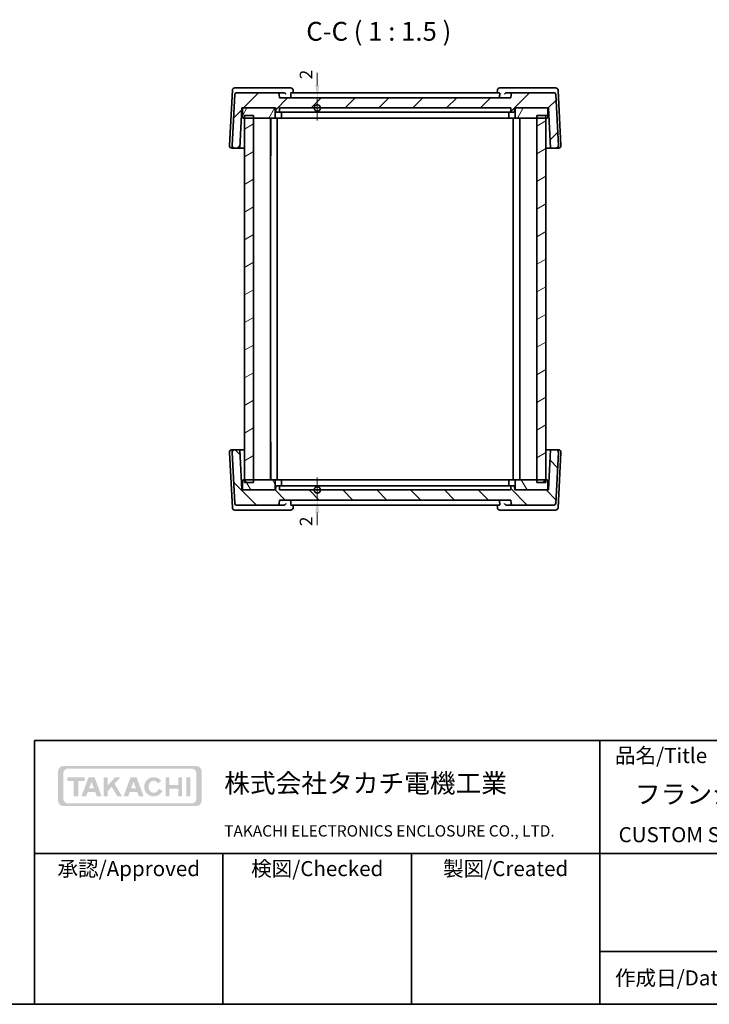
# Model space of a CAD drawing. Units: millimetres. Extents: x 14 to 2205, y 8 to 430.
# Drawn here: x 728 to 865, y 8 to 204 of the extents above; entities that cross this region are included whole.
import ezdxf
from ezdxf.enums import TextEntityAlignment as Align

# ---------------------------------------------------------------- set-up
doc = ezdxf.new("R2010")
doc.units = ezdxf.units.MM
doc.linetypes.add('CHAIN', pattern=[0.35429999999999995, 0.2362, -0.0295, 0.0591, -0.0295])
doc.layers.get('Defpoints').update_dxf_attribs({"lineweight": 25})
for name, color, linetype, lineweight in [('Border (ISO)', 7, 'Continuous', 35), ('Dimension (ISO)', 7, 'Continuous', 18), ('Hatch (ISO)', 1, 'Continuous', 18), ('Symbol (ISO)', 7, 'Continuous', 18), ('Title (ISO)', 7, 'Continuous', 35), ('Visible (ISO)', 7, 'Continuous', 35)]:
    doc.layers.add(name, color=color, linetype=linetype, lineweight=lineweight)
doc.styles.add('Note Text (TK)', font='MS PGothic.ttf')
doc.styles.add('文字スタイル67', font='arial.ttf')
doc.dimstyles.new('Default - Method 1b (TK)', dxfattribs={"dimtxt": 2.5, "dimasz": 2.5, "dimexe": 1, "dimexo": 1.499999999999999, "dimgap": 1, "dimtad": 1, "dimtoh": 1, "dimrnd": 1e-08, "dimdsep": 46, "dimtxsty": 'Note Text (TK)', "dimcen": 0.09, "dimdle": 5, "dimclrd": 100, "dimclre": 100, "dimclrt": 7, "dimadec": 1, "dimazin": 1, "dimtfac": 1, "dimtmove": 0, "dimatfit": 3, "dimfxl": 1, "dimtolj": 1, "dimlwd": -1, "dimlwe": -1, "dimarcsym": 0})

# ---------------------------------------------------------------- blocks, each defined once
blk = doc.blocks.new('図面枠 tk図枠')
at = {"layer": 'Border (ISO)'}
blk.add_line((14.50000000000001, 8.000000000000007), (405.4999999999999, 8.000000000000007), dxfattribs=at)
blk = doc.blocks.new('表題欄 tk表題欄')
at = {"layer": 'Hatch (ISO)'}
h = blk.add_hatch(color=256, dxfattribs=at)
edge = h.paths.add_edge_path(flags=0)
edge.add_arc((95.57537688673352, 236.2990653650367), 0.5958259999999996, 269.9999999999897, 360)
edge.add_line((96.17120288673351, 236.2990653650368), (96.17120288673348, 239.7107813650365))
edge.add_arc((95.5753768867335, 239.7107813650366), 0.5958259999999996, 0, 90.0000000000068)
edge.add_line((95.57537688673342, 240.3066073650366), (79.13710888673356, 240.3066073650366))
edge.add_arc((79.13710888673353, 239.7107813650366), 0.5958259999999996, 89.99999999999744, 180)
edge.add_line((78.54128288673353, 239.7107813650365), (78.54128288673331, 236.2990653650368))
edge.add_arc((79.13710888673332, 236.2990653650365), 0.5958259999999996, 180, 270.0000000000231)
edge.add_line((79.13710888673356, 235.7032393650365), (95.57537688673342, 235.7032393650367))
edge = h.paths.add_edge_path()
edge.add_line((77.83935088673357, 239.9556413650366), (77.83935088673357, 236.0542053650368))
edge.add_arc((78.54128288673346, 236.0542053650367), 0.7019319999998935, 180, 270.0000000000087)
edge.add_line((78.54128288673357, 235.3522733650368), (96.17120288673352, 235.3522733650368))
edge.add_arc((96.17120288673351, 236.0542053650367), 0.7019319999998921, 270, 360)
edge.add_line((96.8731348867334, 236.0542053650368), (96.87313488673352, 239.9556413650366))
edge.add_arc((96.1712028867336, 239.9556413650367), 0.7019319999998921, 0, 90.00000000000873)
edge.add_line((96.17120288673348, 240.6575733650367), (78.54128288673357, 240.6575733650366))
edge.add_arc((78.54128288673357, 239.9556413650366), 0.7019319999999984, 90, 180)
for points in [[(79.07181288673355, 239.1476033650369), (79.07181288673355, 238.6578833650367), (79.92066088673353, 238.6578833650367), (79.92066088673353, 236.6581933650368), (80.50832488673353, 236.6581933650368), (80.50832488673353, 238.6578833650367), (81.35717288673355, 238.6578833650367), (81.35717288673355, 239.1476033650369)], [(85.68407849525303, 236.6581933650368), (84.9434673993943, 237.8918698287545), (84.41792288673358, 237.3246628822781), (84.41792288673358, 236.6581933650368), (83.89555488673355, 236.6581933650368), (83.89555488673355, 239.1476033650369), (84.41792288673358, 239.1476033650369), (84.41792288673358, 238.0993979968839), (85.38913556809511, 239.1476033650369), (86.10696490847272, 239.1476033650369), (85.31925422435492, 238.2974470774499), (86.30334488673353, 236.6581933650368)], [(92.09142939614459, 239.1476033650369), (92.09142939614459, 236.6581933650368), (92.60971639614465, 236.6581933650368), (92.60971639614465, 237.6580383650368), (93.76872039614462, 237.6580383650368), (93.76872039614462, 236.6581933650368), (94.28700739614459, 236.6581933650368), (94.28700739614459, 239.1476033650369), (93.76872039614462, 239.1476033650369), (93.76872039614462, 238.1477583650367), (92.60971639614465, 238.1477583650367), (92.60971639614465, 239.1476033650369)], [(94.84202339614467, 239.1476033650369), (94.84202339614467, 236.6581933650368), (95.36439139614473, 236.6581933650368), (95.36439139614473, 239.1476033650369)]]:
    blk.add_hatch(color=256, dxfattribs=at).paths.add_polyline_path(points)
h = blk.add_hatch(color=256, dxfattribs=at)
h.paths.add_polyline_path([(82.59020695886475, 237.7110913650368), (81.95242681460243, 237.7110913650368), (82.27131688673356, 238.5794973650367)], flags=0)
h.paths.add_polyline_path([(82.77903014574996, 237.1968853650368), (81.76360362771717, 237.1968853650368), (81.56578886050404, 236.6581933650368), (80.94907288673355, 236.6581933650368), (81.86321688673357, 239.1476033650369), (82.67941688673353, 239.1476033650369), (83.59356088673351, 236.6581933650368), (82.97684491296302, 236.6581933650368)])
h = blk.add_hatch(color=256, dxfattribs=at)
h.paths.add_polyline_path([(87.52707281460246, 237.7110913650368), (88.16485295886469, 237.7110913650368), (87.84596288673359, 238.5794973650367)], flags=0)
h.paths.add_polyline_path([(87.14043486050403, 236.6581933650368), (87.3382496277172, 237.1968853650368), (88.35367614574989, 237.1968853650368), (88.551490912963, 236.6581933650368), (89.16820688673343, 236.6581933650368), (88.25406288673352, 239.1476033650369), (87.43786288673356, 239.1476033650369), (86.52371888673358, 236.6581933650368)])
h = blk.add_hatch(color=256, dxfattribs=at)
edge = h.paths.add_edge_path()
edge.add_arc((90.52309888673334, 237.9028983650369), 1.273272000000011, 38.55054079078439, 336.5820184016556)
edge.add_line((91.69149139614446, 237.3968543650369), (91.17255542714857, 237.6216113977801))
edge.add_ellipse((90.52309888673352, 237.9028983650369), major_axis=(0, -0.7998759999999119), ratio=0.8673469387756529, start_angle=128.5505407907963, end_angle=426.582018401653, ccw=False)
edge.add_line((91.09381514418376, 238.3576891122095), (91.51887237036831, 238.6964075050431))
at = {"layer": 'Title (ISO)'}
for p, q in [((74.70882392282105, 244.052739026017), (255.7088239228211, 244.052739026017)), ((74.70882392282105, 209.052739026017), (74.70882392282105, 244.052739026017)), ((149.7088239228211, 244.052739026017), (149.7088239228211, 209.052739026017)), ((230.7088239228211, 244.052739026017), (230.7088239228211, 209.052739026017)), ((255.7088239228211, 244.052739026017), (255.7088239228211, 209.052739026017)), ((243.2088239228211, 239.552739026017), (251.2088239228211, 240.5527390260171)), ((251.2088239228211, 234.552739026017), (251.2088239228211, 240.5527390260171)), ((243.2088239228211, 239.552739026017), (243.2088239228211, 235.552739026017)), ((243.2088239228211, 235.552739026017), (251.2088239228211, 234.552739026017)), ((230.7088239228211, 231.052739026017), (255.7088239228211, 231.052739026017)), ((74.70882392282105, 229.052739026017), (230.7088239228211, 229.052739026017)), ((99.70882392282108, 229.052739026017), (99.70882392282108, 209.052739026017)), ((124.708823922821, 229.052739026017), (124.708823922821, 209.052739026017)), ((230.7088239228211, 220.052739026017), (255.7088239228211, 220.052739026017)), ((149.7088239228211, 216.052739026017), (230.7088239228211, 216.052739026017)), ((255.7088239228211, 209.052739026017), (74.70882392282105, 209.052739026017))]:
    blk.add_line(p, q, dxfattribs=at)
at = {"layer": 'Title (ISO)', "color": 4, "linetype": 'CHAIN', "lineweight": 18, "ltscale": 8.889559745788574}
blk.add_line((238.2088239228211, 241.552739026017), (238.2088239228211, 233.552739026017), dxfattribs=at)
at = {"layer": 'Title (ISO)', "color": 4, "linetype": 'CHAIN', "lineweight": 18, "ltscale": 20.00163269042969}
blk.add_line((252.2088239228211, 237.552739026017), (234.2088239228211, 237.552739026017), dxfattribs=at)
at = {"layer": 'Title (ISO)'}
for radius in [3, 2]:
    blk.add_circle((238.2088239228211, 237.552739026017), radius, dxfattribs=at)
at = {"layer": 'Title (ISO)', "color": 1, "char_height": 2.000000029802322, "line_spacing_factor": 1.5, "style": 'Note Text (TK)'}
for s, insert, attachment_point in [('\\fＭＳ Ｐゴシック|b0|i0;\\H2.0000;品名/Title', (151.708823922821, 242.052739026017), 4), ('\\fＭＳ Ｐゴシック|b0|i0;\\H2.0000;尺度/Scale', (232.7088239228211, 229.052739026017), 4), ('\\fＭＳ Ｐゴシック|b0|i0;\\H2.0000;承認/Approved', (87.20882392282108, 227.052739026017), 5), ('\\fＭＳ Ｐゴシック|b0|i0;\\H2.0000;検図/Checked', (112.208823922821, 227.052739026017), 5), ('\\fＭＳ Ｐゴシック|b0|i0;\\H2.0000;製図/Created', (137.2088239228211, 227.052739026017), 5), ('\\fＭＳ Ｐゴシック|b0|i0;\\H2.0000;作成日/Date', (151.708823922821, 212.552739026017), 4)]:
    blk.add_mtext(s, dxfattribs=dict(at, insert=insert, attachment_point=attachment_point))
at = {"layer": 'Title (ISO)', "color": 7, "line_spacing_factor": 1.5, "style": 'Note Text (TK)'}
for s, insert, char_height, attachment_point in [('株式会社タカチ電機工業', (99.87313488673345, 238.052739026017), 2.5, 4), ('\\fArial|b0|i0;\\H1.4986;TAKACHI ELECTRONICS ENCLOSURE CO., LTD.', (99.87313488673342, 232.052739026017), 1.49859994649887, 4), ('\\fＭＳ Ｐゴシック|b0|i0;\\H2.0000;/', (243.2088239228211, 214.552739026017), 2.000000029802322, 5)]:
    blk.add_mtext(s, dxfattribs=dict(at, insert=insert, char_height=char_height, attachment_point=attachment_point))
at = {"layer": 'Title (ISO)', "color": 7}
for tag, p, height, style in [('<品名>_001', (157.524164831912, 235.724614026017), 2.5, 'Note Text (TK)'), ('<Title>_001', (157.4482509312165, 230.5527390111159), 2.000000029802322, '文字スタイル67'), ('<尺度>_001', (240.0625171046392, 222.3098412987444), 2.5, 'Note Text (TK)'), ('<ページ_No.>_001', (237.9488807410029, 213.302739026017), 2.5, 'Note Text (TK)'), ('<総ページ数>_001', (246.7997330137301, 213.302739026017), 2.5, 'Note Text (TK)'), ('作成日_001', (175.8664943773665, 211.2814322078352), 2.5, 'Note Text (TK)')]:
    blk.add_attdef(tag, p, '', height=height, dxfattribs=dict(at, style=style))
at = {"layer": 'Title (ISO)', "color": 7, "style": 'Note Text (TK)'}
blk.add_attdef('<承認>', text='', height=2.5, dxfattribs=at).set_placement((87.20882392282108, 217.052739026017), align=Align.MIDDLE_CENTER)
blk = doc.blocks.new('_DotSmall')
at = {"color": 0, "linetype": 'ByBlock', "const_width": 0.5}
blk.add_lwpolyline([(-0.0625, 0, 1), (0.0625, 0, 1)], format="xyb", close=True, dxfattribs=at)
blk = doc.blocks.new('*D26')
at = {"layer": 'Defpoints', "color": 0}
for p in [(779.2722507161254, 188.3396788327733), (786.772250702524, 188.3396788327733), (779.2722507161254, 186.3396788327733)]:
    blk.add_point(p, dxfattribs=at)
at = {"layer": 'Dimension (ISO)', "color": 100}
for p, q in [((786.772250702524, 190.8396788327733), (786.772250702524, 193.3396788327733)), ((786.772250702524, 186.3396788327733), (786.772250702524, 188.3396788327733)), ((786.772250702524, 186.3396788327733), (786.772250702524, 183.8396788327733))]:
    blk.add_line(p, q, dxfattribs=at)
blk.add_solid([(786.3555840358574, 190.8396788327733), (787.1889173691906, 190.8396788327733), (786.772250702524, 188.3396788327733)], dxfattribs=at)
at = {"layer": 'Dimension (ISO)', "color": 100, "xscale": 2.5, "yscale": 2.5, "zscale": 2.5, "rotation": 90}
blk.add_blockref('_DotSmall', (786.772250702524, 186.3396788327733), dxfattribs=at)
at = {"layer": 'Dimension (ISO)', "color": 7, "insert": (784.522250702524, 192.0535899748419), "char_height": 2.5, "attachment_point": 4, "rotation": 90, "style": 'Note Text (TK)'}
blk.add_mtext('\\A1;2', dxfattribs=at)
blk = doc.blocks.new('*D27')
at = {"layer": 'Defpoints', "color": 0}
for p in [(779.272250749285, 110.3396788327728), (786.7722507025239, 110.3396788327728), (779.272250749285, 108.3396788327728)]:
    blk.add_point(p, dxfattribs=at)
at = {"layer": 'Dimension (ISO)', "color": 100}
for p, q in [((786.7722507025239, 110.3396788327728), (786.7722507025239, 112.8396788327728)), ((786.7722507025239, 108.3396788327728), (786.7722507025239, 110.3396788327728)), ((786.7722507025239, 105.8396788327728), (786.7722507025239, 103.3396788327728))]:
    blk.add_line(p, q, dxfattribs=at)
blk.add_solid([(786.3555840358572, 105.8396788327728), (787.1889173691904, 105.8396788327728), (786.7722507025239, 108.3396788327728)], dxfattribs=at)
at = {"layer": 'Dimension (ISO)', "color": 100, "xscale": 2.5, "yscale": 2.5, "zscale": 2.5, "rotation": 270}
blk.add_blockref('_DotSmall', (786.7722507025239, 110.3396788327728), dxfattribs=at)
at = {"layer": 'Dimension (ISO)', "color": 7, "insert": (784.5222507025239, 103.1498532487834), "char_height": 2.5, "attachment_point": 4, "rotation": 90, "style": 'Note Text (TK)'}
blk.add_mtext('\\A1;2', dxfattribs=at)

msp = doc.modelspace()

# ---------------------------------------------------------------- hatches: boundary and pattern name
at = {"layer": 'Hatch (ISO)'}
h = msp.add_hatch(dxfattribs=at)
h.set_pattern_fill('ANSI31', color=256, scale=38.1, style=0)
h.set_pattern_definition([(44.99999999999999, (393.75, -3.419951282733311), (-3.367596045400932, 3.367596045400933), [])])
edge = h.paths.add_edge_path()
edge.add_ellipse((825.6346387318565, 189.0396788327733), major_axis=(3e-16, 0.3000000000000003), ratio=1, start_angle=5.26e-14, end_angle=85.00000000000117)
edge.add_line((825.335780322429, 189.0658255555976), (825.2722507161253, 188.3396788327733))
edge.add_line((825.2722507161253, 188.3396788327733), (779.2722507161254, 188.3396788327733))
edge.add_line((779.2722507161252, 188.3396788327733), (779.2087211098216, 189.0658255555976))
edge.add_ellipse((778.9098627003942, 189.0396788327733), major_axis=(0.2988584094275259, 0.0261467228242933), ratio=1, start_angle=1.4246e-12, end_angle=85.00000000000082)
edge.add_line((778.9098627003942, 189.3396788327733), (770.6334256582533, 189.3396788327733))
edge.add_ellipse((770.6334256582533, 189.0396788327733), major_axis=(3e-16, 0.3000000000000034), ratio=1, start_angle=0, end_angle=86.99999999999928)
edge.add_line((770.3338367978268, 189.0553796196462), (769.7998260113886, 178.8658468108948))
edge.add_ellipse((770.2991407787658, 178.8396788327733), major_axis=(-0.4993147673772925, 0.0261679781214679), ratio=1, start_angle=1.07e-12, end_angle=92.999999999999)
edge.add_line((770.2991407787658, 178.3396788327733), (771.352988481861, 178.3396788327733))
edge.add_line((771.352988481861, 178.3396788327733), (771.7722507161254, 186.3396788327733))
edge.add_line((771.7722507161254, 186.3396788327733), (772.0722507161253, 186.3396788327733))
edge.add_line((772.0722507161253, 186.3396788327733), (778.1722507161252, 186.3396788327733))
edge.add_line((778.1722507161252, 186.3396788327733), (778.4722507161252, 186.3396788327733))
edge.add_line((778.4722507161252, 186.3396788327733), (778.5042439459439, 185.7292116415248))
edge.add_ellipse((778.7039698528947, 185.7396788327733), major_axis=(-0.1997259069509162, -0.0104671912485875), ratio=1, start_angle=0, end_angle=87.00000000000038)
edge.add_line((778.7039698528947, 185.5396788327733), (779.040531579356, 185.5396788327733))
edge.add_ellipse((779.040531579356, 185.7396788327733), major_axis=(-2e-16, -0.1999999999999991), ratio=1, start_angle=1.3248e-12, end_angle=87.00000000000009)
edge.add_line((779.2402574863069, 185.7292116415247), (779.2722507161254, 186.3396788327733))
edge.add_line((779.2722507161254, 186.3396788327733), (825.2722507161253, 186.3396788327733))
edge.add_line((825.2722507161253, 186.3396788327733), (825.3042439459438, 185.7292116415247))
edge.add_ellipse((825.5039698528948, 185.7396788327733), major_axis=(-0.1997259069509162, -0.0104671912485875), ratio=1, start_angle=0, end_angle=87.00000000000038)
edge.add_line((825.5039698528948, 185.5396788327733), (825.8405315793559, 185.5396788327733))
edge.add_ellipse((825.8405315793559, 185.7396788327733), major_axis=(8.7e-15, -0.2000000000000091), ratio=1, start_angle=2.5953e-12, end_angle=86.99999999999513)
edge.add_line((826.040257486307, 185.7292116415246), (826.0722507161254, 186.3396788327732))
edge.add_line((826.0722507161254, 186.3396788327733), (826.3722507161253, 186.3396788327733))
edge.add_line((826.3722507161253, 186.3396788327733), (832.4722507161252, 186.3396788327733))
edge.add_line((832.4722507161252, 186.3396788327732), (832.7722507161254, 186.3396788327732))
edge.add_line((832.7722507161254, 186.3396788327732), (833.1915129503897, 178.3396788327733))
edge.add_line((833.1915129503897, 178.3396788327733), (834.2453606534849, 178.3396788327733))
edge.add_ellipse((834.2453606534849, 178.8396788327733), major_axis=(4e-15, -0.5000000000000049), ratio=1, start_angle=5.26e-14, end_angle=92.999999999999)
edge.add_line((834.7446754208622, 178.8658468108947), (834.2106646344239, 189.0553796196462))
edge.add_ellipse((833.9110757739975, 189.0396788327733), major_axis=(0.2995888604263727, 0.0157007868728865), ratio=1, start_angle=3.5988e-12, end_angle=86.99999999999937)
edge.add_line((833.9110757739975, 189.3396788327733), (825.6346387318565, 189.3396788327733))
h = msp.add_hatch(dxfattribs=at)
h.set_pattern_fill('ANSI31', color=256, scale=38.1, angle=14.99997778074499, style=0)
h.set_pattern_definition([(59.999977780745, (393.75, -3.419951282733311), (-4.124445062076335, 2.381251599456498), [])])
edge = h.paths.add_edge_path()
edge.add_ellipse((778.1722507161252, 184.5396788327733), major_axis=(-4.4e-15, -0.1999999999999982), ratio=1, start_angle=1.7e-15, end_angle=90.00000000000126)
edge.add_line((778.3722507161253, 184.5396788327733), (778.3722507161253, 186.1396788327733))
edge.add_ellipse((778.1722507161252, 186.1396788327733), major_axis=(0.1999999999999957, -1.9e-15), ratio=1, start_angle=0, end_angle=90.00000000000182)
edge.add_line((778.1722507161252, 186.3396788327733), (772.0722507161252, 186.3396788327733))
edge.add_ellipse((772.0722507161253, 186.1396788327733), major_axis=(4.4e-15, 0.1999999999999982), ratio=1, start_angle=0, end_angle=90.00000000000126)
edge.add_line((771.8722507161253, 186.1396788327733), (771.8722507161253, 184.5396788327733))
edge.add_ellipse((772.0722507161253, 184.5396788327733), major_axis=(-0.1999999999999958, 1.7e-15), ratio=1, start_angle=4.891e-13, end_angle=90.00000000000175)
edge.add_line((772.0722507161253, 184.3396788327733), (772.2722506561385, 184.3396788327733))
edge.add_line((772.2722506561385, 184.3396788327733), (774.0722506373613, 184.3396788327733))
edge.add_line((774.0722506373613, 184.3396788327733), (778.1722507161252, 184.3396788327733))
edge = h.paths.add_edge_path()
edge.add_ellipse((826.3722507161253, 184.5396788327733), major_axis=(-0.2000000000000002, -5e-16), ratio=1, start_angle=0, end_angle=89.99999999999984)
edge.add_line((826.3722507161253, 184.3396788327733), (830.4722503041936, 184.3396788327733))
edge.add_line((830.4722503041938, 184.3396788327733), (832.2722502854164, 184.3396788327733))
edge.add_line((832.2722502854164, 184.3396788327733), (832.4722507161252, 184.3396788327733))
edge.add_ellipse((832.4722507161252, 184.5396788327733), major_axis=(0, -0.2000000000000005), ratio=1, start_angle=0, end_angle=90)
edge.add_line((832.6722507161253, 184.5396788327733), (832.6722507161253, 186.1396788327733))
edge.add_ellipse((832.4722507161252, 186.1396788327733), major_axis=(0.2000000000000002, 4e-16), ratio=1, start_angle=0, end_angle=89.99999999999991)
edge.add_line((832.4722507161252, 186.3396788327733), (826.3722507161253, 186.3396788327733))
edge.add_ellipse((826.3722507161253, 186.1396788327733), major_axis=(0, 0.2000000000000003), ratio=1, start_angle=2.5525e-12, end_angle=90.00000000000001)
edge.add_line((826.1722507161252, 186.1396788327733), (826.1722507161252, 184.5396788327733))
h = msp.add_hatch(dxfattribs=at)
h.set_pattern_fill('ANSI31', color=256, scale=38.1, angle=-14.99997778074499, style=0)
h.set_pattern_definition([(30.000022219255, (393.75, -3.419951282733311), (-2.381251599456497, 4.124445062076335), [])])
h.paths.add_polyline_path([(830.4722503041929, 111.8396788327729), (832.2722502854157, 111.8396788327728), (832.2722502854157, 112.3396788327724), (832.2722502854164, 184.3396788327736), (832.2722502854164, 184.8396788327729), (830.4722503041938, 184.8396788327729), (830.4722503041938, 184.3396788327732), (830.4722503041929, 112.3396788327721)])
h.paths.add_polyline_path([(774.0722506373613, 184.8396788327735), (772.2722506561385, 184.8396788327736), (772.2722506561385, 184.3396788327733), (772.2722506561377, 112.3396788327725), (772.2722506561377, 111.8396788327735), (774.0722506373605, 111.8396788327735), (774.0722506373605, 112.3396788327728), (774.0722506373613, 184.3396788327735)])
h = msp.add_hatch(dxfattribs=at)
h.set_pattern_fill('ANSI31', color=256, scale=38.1, angle=90.00021045915, style=0)
h.set_pattern_definition([(135.0002104591499, (393.75, -3.419951282733311), (-3.367583675507217, -3.367608415249209), [])])
edge = h.paths.add_edge_path()
edge.add_ellipse((778.909862733554, 107.6396788327728), major_axis=(-1.9e-15, -0.2999999999999989), ratio=1, start_angle=3.611e-13, end_angle=85.00000000000146)
edge.add_line((779.2087211429814, 107.6135321099485), (779.272250749285, 108.3396788327728))
edge.add_line((779.2722507492851, 108.3396788327728), (825.2722507492851, 108.3396788327725))
edge.add_line((825.2722507492851, 108.3396788327725), (825.3357803555887, 107.6135321099482))
edge.add_ellipse((825.6346387650163, 107.6396788327725), major_axis=(-0.2988584094275207, -0.0261467228242935), ratio=1, start_angle=0, end_angle=85.00000000000153)
edge.add_line((825.6346387650163, 107.3396788327725), (833.9110758071571, 107.3396788327725))
edge.add_ellipse((833.9110758071571, 107.6396788327725), major_axis=(-1.9e-15, -0.3000000000000036), ratio=1, start_angle=0, end_angle=86.99999999999957)
edge.add_line((834.2106646675835, 107.6239780458996), (834.744675454022, 117.813510854651))
edge.add_ellipse((834.2453606866445, 117.8396788327724), major_axis=(0.4993147673772884, -0.0261679781214773), ratio=1, start_angle=2.1389e-12, end_angle=93.00000000000009)
edge.add_line((834.2453606866445, 118.3396788327724), (833.1915129835495, 118.3396788327725))
edge.add_line((833.1915129835495, 118.3396788327724), (832.772250749285, 110.3396788327725))
edge.add_line((832.772250749285, 110.3396788327725), (832.4722507492849, 110.3396788327725))
edge.add_line((832.4722507492849, 110.3396788327724), (826.372250749285, 110.3396788327725))
edge.add_line((826.372250749285, 110.3396788327725), (826.072250749285, 110.3396788327725))
edge.add_line((826.072250749285, 110.3396788327725), (826.0402575194666, 110.9501460240211))
edge.add_ellipse((825.8405316125156, 110.9396788327725), major_axis=(0.1997259069509174, 0.0104671912485865), ratio=1, start_angle=1.9338e-12, end_angle=87.00000000000072)
edge.add_line((825.8405316125156, 111.1396788327725), (825.5039698860544, 111.1396788327725))
edge.add_ellipse((825.5039698860544, 110.9396788327725), major_axis=(1.3e-15, 0.1999999999999991), ratio=1, start_angle=4.1778e-12, end_angle=87.00000000000038)
edge.add_line((825.3042439791036, 110.9501460240211), (825.2722507492851, 110.3396788327725))
edge.add_line((825.2722507492851, 110.3396788327725), (779.2722507492851, 110.3396788327728))
edge.add_line((779.2722507492851, 110.3396788327728), (779.2402575194667, 110.9501460240214))
edge.add_ellipse((779.0405316125156, 110.9396788327728), major_axis=(0.1997259069509174, 0.0104671912485865), ratio=1, start_angle=0, end_angle=87.0000000000007)
edge.add_line((779.0405316125156, 111.1396788327728), (778.7039698860544, 111.1396788327728))
edge.add_ellipse((778.7039698860544, 110.9396788327728), major_axis=(-7.6e-15, 0.2000000000000091), ratio=1, start_angle=2.9007e-12, end_angle=86.99999999999542)
edge.add_line((778.5042439791036, 110.9501460240214), (778.4722507492852, 110.3396788327728))
edge.add_line((778.472250749285, 110.3396788327728), (778.1722507492848, 110.3396788327728))
edge.add_line((778.1722507492848, 110.3396788327728), (772.0722507492848, 110.3396788327728))
edge.add_line((772.0722507492848, 110.3396788327728), (771.7722507492851, 110.3396788327729))
edge.add_line((771.7722507492851, 110.3396788327728), (771.3529885150208, 118.3396788327728))
edge.add_line((771.3529885150208, 118.3396788327729), (770.2991408119256, 118.3396788327729))
edge.add_ellipse((770.2991408119256, 117.8396788327729), major_axis=(-1.3e-15, 0.5000000000000049), ratio=1, start_angle=8.651e-13, end_angle=92.99999999999879)
edge.add_line((769.7998260445484, 117.8135108546514), (770.3338368309866, 107.6239780458999))
edge.add_ellipse((770.6334256914129, 107.6396788327729), major_axis=(-0.2995888604263721, -0.0157007868728849), ratio=1, start_angle=5.5978e-12, end_angle=86.99999999999967)
edge.add_line((770.6334256914129, 107.3396788327729), (778.9098627335538, 107.3396788327728))
h = msp.add_hatch(dxfattribs=at)
h.set_pattern_fill('ANSI31', color=256, scale=38.1, angle=75.00017538262, style=0)
h.set_pattern_definition([(120.00017538262, (393.75, -3.419951282733311), (-4.124438696487887, -2.381262624935203), [])])
edge = h.paths.add_edge_path()
edge.add_ellipse((826.372250749285, 112.1396788327725), major_axis=(5.8e-15, 0.1999999999999983), ratio=1, start_angle=3.802e-13, end_angle=90.00000000000165)
edge.add_line((826.1722507492848, 112.1396788327725), (826.1722507492848, 110.5396788327724))
edge.add_ellipse((826.372250749285, 110.5396788327724), major_axis=(-0.1999999999999957, 3.2e-15), ratio=1, start_angle=9.229e-13, end_angle=90.00000000000092)
edge.add_line((826.372250749285, 110.3396788327724), (832.4722507492847, 110.3396788327724))
edge.add_ellipse((832.4722507492849, 110.5396788327724), major_axis=(-1.3e-15, -0.2000000000000003), ratio=1, start_angle=0, end_angle=90.0000000000004)
edge.add_line((832.6722507492847, 110.5396788327724), (832.6722507492847, 112.1396788327724))
edge.add_ellipse((832.4722507492849, 112.1396788327724), major_axis=(0.2000000000000002, -8e-16), ratio=1, start_angle=2.256e-13, end_angle=90.00000000000023)
edge.add_line((832.4722507492849, 112.3396788327724), (832.2722502854158, 112.3396788327724))
edge.add_line((832.2722502854155, 112.3396788327724), (830.4722503041929, 112.3396788327724))
edge.add_line((830.4722503041929, 112.3396788327724), (826.372250749285, 112.3396788327725))
edge = h.paths.add_edge_path()
edge.add_ellipse((778.1722507492848, 112.1396788327728), major_axis=(0.2000000000000002, -8e-16), ratio=1, start_angle=2.256e-13, end_angle=90.00000000000023)
edge.add_line((778.1722507492848, 112.3396788327727), (774.0722506373606, 112.3396788327728))
edge.add_line((774.0722506373605, 112.3396788327728), (772.2722506561377, 112.3396788327728))
edge.add_line((772.2722506561377, 112.3396788327728), (772.0722507492848, 112.3396788327728))
edge.add_ellipse((772.0722507492848, 112.1396788327728), major_axis=(1.3e-15, 0.2000000000000005), ratio=1, start_angle=1.6524e-12, end_angle=90.00000000000038)
edge.add_line((771.8722507492848, 112.1396788327728), (771.8722507492848, 110.5396788327728))
edge.add_ellipse((772.0722507492848, 110.5396788327728), major_axis=(-0.2000000000000002, 9e-16), ratio=1, start_angle=0, end_angle=90.0000000000003)
edge.add_line((772.0722507492848, 110.3396788327728), (778.1722507492848, 110.3396788327727))
edge.add_ellipse((778.1722507492848, 110.5396788327728), major_axis=(-1.3e-15, -0.2000000000000003), ratio=1, start_angle=1.6524e-12, end_angle=90.00000000000038)
edge.add_line((778.3722507492848, 110.5396788327728), (778.3722507492848, 112.1396788327728))

# ---------------------------------------------------------------- linework, layer by layer
at = {"layer": 'Visible (ISO)'}
for p, q in [((770.7870052427359, 190.3396788327734), (770.3756263407308, 190.3396788327734)), ((779.937773664646, 190.3396788327734), (770.7870052427359, 190.3396788327734)), ((781.4393999355467, 190.3396788327734), (779.937773664646, 190.3396788327734)), ((824.6067277477727, 190.3396788327733), (823.1051014676744, 190.3396788327733)), ((833.757496169683, 190.3396788327733), (824.6067277477727, 190.3396788327733)), ((834.1688750712229, 190.3396788327733), (833.757496169683, 190.3396788327733)), ((769.8763115734004, 189.8658468108949), (769.2998260014219, 178.8658468108948)), ((770.3338367978268, 189.0553796196463), (769.7998260113886, 178.8658468108948)), ((778.9098627003942, 189.3396788327734), (770.6334256582533, 189.3396788327734)), ((780.1350231443461, 189.3396788327733), (778.9098627003941, 189.3396788327733)), ((779.2722507161254, 188.3396788327734), (779.2087211098216, 189.0658255555976)), ((825.2722507161253, 188.3396788327733), (779.2722507161254, 188.3396788327734)), ((823.0365396901142, 189.3396788327733), (781.50796171573, 189.3396788327734)), ((781.9876962453413, 189.3396788750253), (781.9372819800215, 189.8856513222611)), ((822.5568051578722, 189.3396788750253), (822.6072194232006, 189.885651322268)), ((825.6346387318565, 189.3396788327733), (824.4094782697921, 189.3396788327733)), ((825.335780322429, 189.0658255555976), (825.2722507161253, 188.3396788327733)), ((833.9110757739975, 189.3396788327733), (825.6346387318565, 189.3396788327733)), ((834.7446754208622, 178.8658468108948), (834.2106646344237, 189.0553796196462)), ((835.2446754108953, 178.8658468108948), (834.6681898386469, 189.8658468108948)), ((771.352988481861, 178.3396788327734), (771.7722507161254, 186.3396788327733)), ((771.7722507161254, 186.3396788327733), (778.4722507161252, 186.3396788327733)), ((771.8722507161253, 186.1396788327733), (771.8722507161253, 184.5396788327733)), ((778.1722507161252, 186.3396788327733), (772.0722507161253, 186.3396788327733)), ((778.3722507161253, 184.5396788327733), (778.3722507161253, 186.1396788327733)), ((778.4722507161252, 186.3396788327733), (778.5042439459439, 185.7292116415248)), ((779.240257486307, 185.7292116415248), (779.2722507161254, 186.3396788327733)), ((779.2722507161254, 186.3396788327733), (825.2722507161253, 186.3396788327733)), ((825.2722507161253, 186.3396788327733), (825.3042439459438, 185.7292116415247)), ((826.0402574863068, 185.7292116415247), (826.0722507161254, 186.3396788327733)), ((826.0722507161254, 186.3396788327733), (832.7722507161253, 186.3396788327733)), ((826.1722507161252, 186.1396788327733), (826.1722507161252, 184.5396788327733)), ((832.4722507161252, 186.3396788327733), (826.3722507161253, 186.3396788327733)), ((832.6722507161253, 184.5396788327733), (832.6722507161253, 186.1396788327733)), ((832.7722507161253, 186.3396788327733), (833.1915129503897, 178.3396788327733)), ((771.6936390377241, 184.8396788327734), (771.8722507161253, 184.8396788327734)), ((772.0722507161253, 184.3396788327733), (778.1722507161252, 184.3396788327732)), ((774.0722506373613, 184.8396788327736), (772.2722506561385, 184.8396788327736)), ((772.2722506561385, 184.8396788327736), (772.2722506561374, 111.8396788327732)), ((774.0722506373601, 111.8396788327732), (774.0722506373613, 184.8396788327736)), ((777.4722506120236, 184.3396788327733), (777.4722506120224, 112.3396788327725)), ((777.4939776549961, 184.3396788327733), (777.4939776549959, 176.8396788327736)), ((779.4722507042572, 184.3396788327733), (778.1722507057125, 184.3396788327733)), ((778.7039698528947, 185.5396788327734), (779.040531579356, 185.5396788327734)), ((778.7722507025251, 184.3396788327734), (778.772250702524, 112.339678832772)), ((779.0405315692757, 185.5396788327734), (779.1652504308375, 185.5396788327734)), ((780.2910089763157, 185.5396788327734), (779.1652504308375, 185.5396788327734)), ((779.4722507042572, 184.3396788327733), (825.072250704257, 184.3396788327733)), ((779.6722507042573, 185.5396788327733), (779.6722507042573, 184.5396788327733)), ((780.2910089763157, 185.5396788327734), (780.7174728585874, 185.5396788327734)), ((780.7174728585874, 185.5396788327734), (823.8270285502302, 185.5396788327734)), ((823.8270285502302, 185.5396788327733), (824.253492432914, 185.5396788327733)), ((825.3792509809098, 185.5396788327733), (824.253492432914, 185.5396788327733)), ((824.872250704257, 185.5396788327732), (824.872250704257, 184.5396788327733)), ((826.3722507057122, 184.3396788327733), (825.072250704257, 184.3396788327733)), ((825.3792509809098, 185.5396788327733), (825.5039698428147, 185.5396788327733)), ((825.5039698528948, 185.5396788327733), (825.8405315793559, 185.5396788327733)), ((825.7722250918371, 184.3396788327734), (825.772225091836, 112.3396788327717)), ((826.3722507161253, 184.3396788327732), (832.4722507161252, 184.3396788327733)), ((827.0505196905059, 176.8396788327732), (827.0505196905061, 184.3396788327733)), ((827.0722250730697, 184.3396788327733), (827.0722250730688, 112.3396788327717)), ((827.0722501653212, 184.3396788327733), (827.0722501653202, 112.3396788327721)), ((832.272250285416, 184.8396788327729), (830.4722503041933, 184.8396788327729)), ((830.4722503041933, 184.8396788327729), (830.4722503041924, 111.8396788327726)), ((832.2722502854148, 111.8396788327725), (832.272250285416, 184.8396788327729)), ((832.6722507161253, 184.8396788327733), (832.8508623755732, 184.8396788327733)), ((769.7991407687524, 178.3396788327734), (770.299140769035, 178.3396788327734)), ((770.299140778766, 178.3396788327734), (771.352988481861, 178.3396788327734)), ((772.2722506561385, 178.3396788327734), (771.3529884699929, 178.3396788327734)), ((833.1915129385216, 178.3396788327733), (832.2722506880674, 178.3396788327733)), ((833.1915129503897, 178.3396788327733), (834.2453606534849, 178.3396788327733)), ((834.2453606437539, 178.3396788327733), (834.7453606434713, 178.3396788327733)), ((777.4722506856303, 176.8396788327736), (777.4939776549959, 176.8396788327736)), ((827.0505196905059, 176.8396788327732), (827.0722250730697, 176.8396788327732)), ((777.4939776546533, 119.8396788327729), (777.4722506856297, 119.8396788327729)), ((777.4939776546533, 119.8396788327729), (777.4939776546532, 112.339678832772)), ((827.0722250730688, 119.8396788327726), (827.0504981384588, 119.8396788327726)), ((827.0504981384586, 112.3396788327717), (827.0504981384586, 119.8396788327726)), ((769.2998260055357, 117.8135108546514), (769.8763115771209, 106.8135108546515)), ((770.2991407738361, 118.3396788327729), (769.7991407727301, 118.3396788327729)), ((769.7998260445484, 117.8135108546514), (770.3338368309865, 107.6239780459)), ((771.3529885150208, 118.3396788327728), (770.2991408119256, 118.3396788327728)), ((771.3529884685656, 118.3396788327729), (772.2722506561381, 118.3396788327729)), ((771.7722507492851, 110.3396788327728), (771.3529885150208, 118.3396788327728)), ((832.2722506880673, 118.3396788327725), (833.1915129370942, 118.3396788327725)), ((833.1915129835495, 118.3396788327724), (832.772250749285, 110.3396788327724)), ((834.2453606866445, 118.3396788327724), (833.1915129835495, 118.3396788327724)), ((834.2106646675835, 107.6239780458996), (834.744675454022, 117.8135108546509)), ((834.745360647449, 118.3396788327725), (834.2453606485552, 118.3396788327725)), ((834.6681898423678, 106.813510854651), (835.2446754150095, 117.813510854651)), ((771.872250749285, 111.8396788327729), (771.6936390432662, 111.8396788327729)), ((771.8722507492848, 112.1396788327729), (771.8722507492848, 110.5396788327728)), ((778.1722507492848, 112.3396788327728), (772.0722507492848, 112.3396788327728)), ((772.2722506561374, 111.8396788327732), (774.0722506373601, 111.8396788327732)), ((778.1722507085256, 112.3396788327728), (779.4722507028296, 112.3396788327728)), ((778.3722507492848, 110.5396788327728), (778.372250749285, 112.1396788327728)), ((825.0722507028296, 112.3396788327725), (779.4722507028296, 112.3396788327728)), ((779.6722507028296, 111.1396788327729), (779.6722507028297, 112.1396788327728)), ((824.8722507028297, 111.1396788327726), (824.8722507028297, 112.1396788327725)), ((825.0722507028296, 112.3396788327725), (826.3722507085256, 112.3396788327725)), ((826.1722507492848, 112.1396788327724), (826.1722507492848, 110.5396788327724)), ((832.4722507492849, 112.3396788327724), (826.372250749285, 112.3396788327725)), ((830.4722503041924, 111.8396788327726), (832.2722502854148, 111.8396788327726)), ((832.6722507492849, 110.5396788327724), (832.6722507492849, 112.1396788327724)), ((832.8508623811153, 111.8396788327725), (832.6722507492849, 111.8396788327725)), ((778.472250749285, 110.3396788327728), (771.772250749285, 110.3396788327728)), ((772.0722507492848, 110.3396788327728), (778.1722507492848, 110.3396788327728)), ((778.5042439791036, 110.9501460240214), (778.472250749285, 110.3396788327728)), ((779.0405316125156, 111.1396788327728), (778.7039698860544, 111.1396788327728)), ((779.1652504341214, 111.1396788327729), (779.0405315730594, 111.1396788327729)), ((779.1652504341214, 111.1396788327729), (780.2910089759306, 111.1396788327729)), ((779.2722507492851, 110.3396788327728), (779.2402575194666, 110.9501460240214)), ((825.2722507492851, 110.3396788327725), (779.2722507492851, 110.3396788327728)), ((780.7174728576019, 111.1396788327729), (780.2910089759304, 111.1396788327729)), ((823.8270285492447, 111.1396788327726), (780.7174728576019, 111.1396788327729)), ((824.2534924325291, 111.1396788327726), (823.8270285492447, 111.1396788327726)), ((824.2534924325291, 111.1396788327726), (825.3792509841934, 111.1396788327726)), ((825.3042439791036, 110.9501460240211), (825.2722507492851, 110.3396788327725)), ((825.5039698465981, 111.1396788327726), (825.3792509841934, 111.1396788327726)), ((825.8405316125157, 111.1396788327725), (825.5039698860544, 111.1396788327725)), ((826.072250749285, 110.3396788327725), (826.0402575194666, 110.9501460240211)), ((832.772250749285, 110.3396788327724), (826.072250749285, 110.3396788327725)), ((826.372250749285, 110.3396788327724), (832.4722507492849, 110.3396788327724)), ((779.2087211429814, 107.6135321099485), (779.2722507492851, 108.3396788327728)), ((779.2722507492851, 108.3396788327728), (825.2722507492851, 108.3396788327725)), ((825.2722507492851, 108.3396788327725), (825.3357803555886, 107.6135321099482)), ((770.3756263443152, 106.3396788327729), (770.7870052469978, 106.3396788327729)), ((770.6334256914129, 107.3396788327729), (778.909862733554, 107.3396788327728)), ((770.7870052469978, 106.3396788327729), (779.937773668908, 106.3396788327729)), ((778.909862733554, 107.3396788327728), (780.1350231483347, 107.3396788327729)), ((779.9377736689081, 106.3396788327729), (781.4393999264068, 106.3396788327729)), ((781.5079617104117, 107.3396788327729), (823.0365396847959, 107.3396788327726)), ((781.9876962361902, 107.3396787905209), (781.9372819708823, 106.7937063432953)), ((822.5568051487211, 107.3396787905207), (822.6072194140614, 106.7937063432679)), ((823.1051014585345, 106.3396788327726), (824.6067277520345, 106.3396788327726)), ((824.4094782737805, 107.3396788327726), (825.6346387650163, 107.3396788327725)), ((824.6067277520345, 106.3396788327726), (833.7574961739449, 106.3396788327725)), ((825.6346387650163, 107.3396788327725), (833.9110758071571, 107.3396788327725)), ((833.7574961739449, 106.3396788327725), (834.1688750748073, 106.3396788327725))]:
    msp.add_line(p, q, dxfattribs=at)
for centre, radius, start, end in [((770.3756263407308, 189.8396788327734), 0.4999999999999989, 90, 176.9999999997193), ((781.4393999355467, 189.8396788327734), 0.4999999999999862, 5.275510212349644, 90), ((823.1051014676744, 189.8396788327734), 0.500000000000002, 90, 174.7244897868537), ((834.1688750712229, 189.8396788327733), 0.5000000000468163, 2.99999999971985, 90), ((770.6334256582533, 189.0396788327733), 0.3000000000000033, 90, 176.9999999999972), ((778.9098627003942, 189.0396788327733), 0.3000000000000009, 5.000000000000554, 90), ((825.6346387318565, 189.0396788327733), 0.3000000000000003, 90, 174.9999999999994), ((833.9110757739975, 189.0396788327733), 0.2999999999999999, 3.000000000002748, 90), ((772.0722507161253, 186.1396788327733), 0.2000000000000003, 90, 180), ((778.1722507161252, 186.1396788327733), 0.1999999999999979, 0, 90), ((826.3722507161253, 186.1396788327733), 0.2000000000000026, 90, 180), ((832.4722507161252, 186.1396788327733), 0.2000000000000023, 0, 90), ((772.0722507161253, 184.5396788327733), 0.1999999999999979, 180, 270), ((778.1722507161252, 184.5396788327733), 0.2000000000000004, 270, 0), ((778.7039698528947, 185.7396788327733), 0.2000000000000012, 182.9999999999972, 269.9999999999838), ((779.040531579356, 185.7396788327733), 0.199999999999999, 270, 357.0000000000026), ((779.4722507042572, 184.5396788327733), 0.2000000000000022, 270, 0), ((825.072250704257, 184.5396788327733), 0.2000000000000023, 180, 270), ((825.5039698528948, 185.7396788327733), 0.2000000000000012, 182.9999999999972, 269.9999999999838), ((825.8405315793559, 185.7396788327733), 0.200000000000009, 270, 356.999999999995), ((826.3722507161253, 184.5396788327733), 0.2000000000000023, 180, 270), ((832.4722507161252, 184.5396788327733), 0.2000000000000027, 270, 0), ((769.7991407687524, 178.8396788327734), 0.5000000000000004, 176.9999999997193, 270), ((770.299140778766, 178.8396788327734), 0.500000000000005, 176.9999999999995, 270), ((834.2453606534849, 178.8396788327733), 0.5000000000000049, 270, 2.999999999997564), ((834.7453606434713, 178.8396788327733), 0.5000000000468163, 270, 2.99999999971985), ((769.7991407727301, 117.8396788327729), 0.4999999999999997, 90, 183.0000000010981), ((770.2991408119256, 117.8396788327729), 0.5000000000000053, 90, 182.9999999999974), ((834.2453606866445, 117.8396788327725), 0.5000000000000014, 356.9999999999994, 90), ((834.745360647449, 117.8396788327725), 0.5000000001832592, 357.0000000010969, 90), ((772.0722507492848, 112.1396788327728), 0.200000000000001, 90, 180), ((778.1722507492848, 112.1396788327728), 0.2000000000000007, 0, 90), ((779.4722507028296, 112.1396788327728), 0.2000000000000006, 0, 90), ((825.0722507028296, 112.1396788327726), 0.2000000000000006, 90, 180), ((826.372250749285, 112.1396788327724), 0.1999999999999987, 90, 180), ((832.4722507492849, 112.1396788327724), 0.2000000000000007, 0, 90), ((772.0722507492848, 110.5396788327728), 0.2000000000000007, 180, 270), ((778.1722507492848, 110.5396788327728), 0.2000000000000009, 270, 0), ((778.7039698860544, 110.9396788327728), 0.2000000000000091, 90, 176.999999999995), ((779.0405316125156, 110.9396788327728), 0.2000000000000013, 2.999999999993499, 89.99999999998371), ((825.5039698860544, 110.9396788327725), 0.1999999999999992, 90, 177.0000000000026), ((825.8405316125156, 110.9396788327725), 0.2000000000000013, 2.999999999993499, 89.99999999998371), ((826.372250749285, 110.5396788327724), 0.1999999999999962, 180, 270), ((832.4722507492849, 110.5396788327724), 0.2000000000000009, 270, 0), ((770.3756263443153, 106.8396788327729), 0.4999999999999992, 183.0000000010981, 270), ((770.6334256914129, 107.6396788327729), 0.3, 183.0000000000001, 270), ((778.909862733554, 107.6396788327728), 0.299999999999999, 270, 355.0000000000019), ((781.4393999264068, 106.8396788327728), 0.5000000000000023, 270.0000000000065, 354.7244897888127), ((823.1051014585347, 106.8396788327726), 0.4999999999999865, 185.2755102143131, 270), ((825.6346387650163, 107.6396788327725), 0.2999999999999967, 184.999999999998, 270), ((833.9110758071571, 107.6396788327725), 0.3000000000000037, 270, 356.9999999999997), ((834.1688750748073, 106.8396788327725), 0.5000000001832592, 270, 357.0000000010985)]:
    msp.add_arc(centre, radius, start, end, dxfattribs=at)
for points, knots in [([(780.1350231443146, 189.3396788327734), (780.1510774320416, 189.3396844534212), (780.1669332383586, 189.3385345511967), (780.2248346302556, 189.3304958537351), (780.2638446454162, 189.3172972365668), (780.3456924504017, 189.2757857635056), (780.3848613862244, 189.2437163027021), (780.4526665915485, 189.1655898805196), (780.4780917684061, 189.1172147300123), (780.4917286863559, 189.067421353741), (780.4919439408313, 189.0666235932963), (780.4921560446448, 189.0658255556173)], [-0.0617592469913687, -0.0617592469913687, -0.0617592469913687, -0.0617592469913687, -0.0565892770873792, -0.0565892770873792, -0.0424934952944914, -0.0424934952944914, -0.0232584053623466, -0.0232584053623466, 0, 0, 0.0003785568880842, 0.0003785568880842, 0.0003785568880842, 0.0003785568880842]), ([(781.47275446922, 189.0658255555976), (781.4705289983617, 189.0970721702977), (781.4692160543281, 189.1292465425466), (781.4690153279918, 189.1959046825637), (781.470744935797, 189.2292625429306), (781.4768800286945, 189.2818119674314), (781.4817112122392, 189.3043308317064), (781.4937099040977, 189.3328881514025), (781.5007595780063, 189.3396436052376), (781.5079619402353, 189.3396763468288)], [0.0020905544388092, 0.0020905544388092, 0.0020905544388092, 0.0020905544388092, 0.0113260994302245, 0.0113260994302245, 0.022652198860449, 0.022652198860449, 0.0340871957793654, 0.0340871957793654, 0.044996459541498, 0.044996459541498, 0.044996459541498, 0.044996459541498]), ([(823.0365394656088, 189.3396763468288), (823.0437418278782, 189.3396436052376), (823.05079150183, 189.3328881514025), (823.0627901937706, 189.3043308317064), (823.0676213773545, 189.2818119674313), (823.0737564703134, 189.2292625429306), (823.0754860781454, 189.1959046825637), (823.0752853518417, 189.1292465425467), (823.0739724078169, 189.097072170298), (823.0717469369619, 189.0658255555978)], [0.1379792881010958, 0.1379792881010958, 0.1379792881010958, 0.1379792881010958, 0.1488885518632295, 0.1488885518632295, 0.1603235487821459, 0.1603235487821459, 0.1716496482123704, 0.1716496482123704, 0.1808851932037434, 0.1808851932037434, 0.1808851932037434, 0.1808851932037434]), ([(824.0523453679372, 189.0658255556173), (824.0525574717522, 189.0666235932973), (824.0527727262293, 189.0674213537431), (824.0664096442433, 189.1172147300175), (824.0918348211707, 189.165589880524), (824.1596400266106, 189.2437163027126), (824.1988089624896, 189.2757857635214), (824.2806567675613, 189.3172972365814), (824.3196667827524, 189.3304958537465), (824.3775681779215, 189.3385345516508), (824.3934239876178, 189.3396844539029), (824.4094782776762, 189.3396788327733)], [-0.077608470035449, -0.077608470035449, -0.077608470035449, -0.077608470035449, -0.0772354095969757, -0.0772354095969757, -0.054314704248489, -0.054314704248489, -0.0353588978677418, -0.0353588978677418, -0.0214677795337311, -0.0214677795337311, -0.0163728738560493, -0.0163728738560493, -0.0163728738560493, -0.0163728738560493]), ([(780.492156049145, 107.6135321099289), (780.4919439453328, 107.6127340722489), (780.4917286908584, 107.6119363118031), (780.4780917730096, 107.5621429355287), (780.4526665962413, 107.5137677850222), (780.3848613910685, 107.4356413628336), (780.3456924553032, 107.4035719020248), (780.2638446504014, 107.3620604289649), (780.2248346352739, 107.3488618117997), (780.1669332401736, 107.3408231138953), (780.151077430494, 107.3396732116433), (780.1350231404502, 107.3396788327729)], [-0.077608470035449, -0.077608470035449, -0.077608470035449, -0.077608470035449, -0.0772354095969757, -0.0772354095969757, -0.054314704248489, -0.054314704248489, -0.0353588978677418, -0.0353588978677418, -0.0214677795337311, -0.0214677795337311, -0.0163728738560493, -0.0163728738560493, -0.0163728738560493, -0.0163728738560493]), ([(781.5079619349171, 107.3396813187175), (781.5007595727473, 107.3397140603086), (781.4937098989016, 107.3464695141437), (781.481711207163, 107.3750268338399), (781.4768800236745, 107.3975456981149), (781.4707449308667, 107.4500951226156), (781.4690153231006, 107.4834529829826), (781.4692160494845, 107.5501111229995), (781.4705289935312, 107.5822854952482), (781.472754464394, 107.6135321099485)], [0.1379792881010958, 0.1379792881010958, 0.1379792881010958, 0.1379792881010958, 0.1488885518632295, 0.1488885518632295, 0.1603235487821459, 0.1603235487821459, 0.1716496482123704, 0.1716496482123704, 0.1808851932037434, 0.1808851932037434, 0.1808851932037434, 0.1808851932037434]), ([(823.0717469321359, 107.6135321099483), (823.0739724029863, 107.5822854952482), (823.075285346998, 107.5501111229994), (823.075486073254, 107.4834529829823), (823.073756465383, 107.4500951226154), (823.0676213723347, 107.3975456981146), (823.0627901886943, 107.3750268338396), (823.0507914966338, 107.3464695141435), (823.0437418226193, 107.3397140603084), (823.0365394602907, 107.3396813187172)], [0.0020905544388092, 0.0020905544388092, 0.0020905544388092, 0.0020905544388092, 0.0113260994302245, 0.0113260994302245, 0.022652198860449, 0.022652198860449, 0.0340871957793654, 0.0340871957793654, 0.044996459541498, 0.044996459541498, 0.044996459541498, 0.044996459541498]), ([(824.409478273812, 107.3396788327726), (824.3934239860703, 107.3396732121247), (824.3775681797368, 107.3408231143492), (824.3196667877706, 107.3488618118108), (824.2806567725468, 107.3620604289792), (824.1988089673915, 107.4035719020403), (824.1596400314548, 107.4356413628439), (824.0918348258635, 107.5137677850264), (824.066409648847, 107.5621429355336), (824.0527727307316, 107.611936311805), (824.0525574762537, 107.6127340722497), (824.0523453724375, 107.6135321099286)], [-0.0617592469913687, -0.0617592469913687, -0.0617592469913687, -0.0617592469913687, -0.0565892770873792, -0.0565892770873792, -0.0424934952944914, -0.0424934952944914, -0.0232584053623466, -0.0232584053623466, 0, 0, 0.0003785568880842, 0.0003785568880842, 0.0003785568880842, 0.0003785568880842])]:
    msp.add_open_spline(points, degree=3, knots=knots, dxfattribs=at)
for points in [[(781.47275446922, 189.0658255555976), (781.4988462061394, 188.7026707497559), (781.5249379430587, 188.3396788327734)], [(823.0195634631954, 188.3396788327777), (823.0456552000784, 188.7026707497582), (823.0717469369619, 189.0658255555979)], [(781.5249379383368, 108.3396788327685), (781.4988462013656, 107.976686915788), (781.472754464394, 107.6135321099483)], [(823.0717469321359, 107.6135321099483), (823.0456551953048, 107.97668691579), (823.0195634584736, 108.3396788327727)]]:
    msp.add_open_spline(points, degree=2, dxfattribs=at)

# ---------------------------------------------------------------- block references
at = {"xscale": 1.5, "yscale": 1.5, "zscale": 1.5}
msp.add_blockref('図面枠 tk図枠', (393.75, -4.000000000000003), dxfattribs=at)
ref = msp.add_blockref('表題欄 tk表題欄', (618.4367641157683, -305.5791085390255), dxfattribs=dict(xscale=1.5, yscale=1.5, zscale=1.5))
ref.add_attrib('<品名>_001', 'フランジ足付フリーサイズケース 防水タイプ', (849.9801289716764, 47.93323863636365), dxfattribs={"layer": 'Title (ISO)', "color": 7, "height": 3.75, "style": 'Note Text (TK)'})
ref.add_attrib('<尺度>_001', '1 : 1.5', (975.6392219862332, 27.90995422764485), dxfattribs={"layer": 'Title (ISO)', "color": 7, "height": 3.75, "style": 'Note Text (TK)'})
ref.add_attrib('作成日_001', '2023/07/21', (882.8246087451942, 11.3430397727273), dxfattribs={"layer": 'Title (ISO)', "color": 7, "height": 3.75, "style": 'Note Text (TK)'})
ref.add_attrib('<Title>_001', 'CUSTOM SIZED WATERPROOF ALUMINIUM ENCLOSURE', (846.7204375740921, 40.24897678527285), dxfattribs={"layer": 'Title (ISO)', "color": 7, "height": 3.000000044703483, "style": '文字スタイル67'})
ref.add_attrib('<ページ_No.>_001', '2', (975.1046214188265, 14.36732605729879), dxfattribs={"layer": 'Title (ISO)', "color": 7, "height": 3.75, "style": 'Note Text (TK)'})
ref.add_attrib('<総ページ数>_001', '5', (988.5393929058663, 14.40697476125513), dxfattribs={"layer": 'Title (ISO)', "color": 7, "height": 3.75, "style": 'Note Text (TK)'})

# ---------------------------------------------------------------- texts
at = {"layer": 'Symbol (ISO)', "color": 7, "insert": (784.5720887221435, 198.5503675543056), "char_height": 3.75, "attachment_point": 7, "line_spacing_factor": 0.25, "style": 'Note Text (TK)'}
msp.add_mtext('C-C ( 1 : 1.5 )', dxfattribs=at)

# ---------------------------------------------------------------- dimensions: what is measured, and where the dimension line sits
at = {"layer": 'Dimension (ISO)', "color": 100}
for base, p1, p2, override, picture, middle in [((786.772250702524, 188.3396788327733), (779.2722507161254, 186.3396788327733), (779.2722507161254, 188.3396788327733), {"dimtoh": 0, "dimblk1": 'DotSmall', "dimsah": 1, "dimdle": 0, "dimse1": 1, "dimse2": 1, "dimtmove": 1, "dimatfit": 1}, '*D26', (786.772250702524, 192.7780217930237)), ((786.7722507025239, 110.3396788327728), (779.272250749285, 108.3396788327728), (779.272250749285, 110.3396788327728), {"dimtoh": 0, "dimblk2": 'DotSmall', "dimsah": 1, "dimdle": 0, "dimse1": 1, "dimse2": 1, "dimtmove": 1, "dimatfit": 1}, '*D27', (786.7722507025239, 103.8742850669652))]:
    dim = msp.add_linear_dim(base=base, p1=p1, p2=p2, angle=90, dimstyle='Default - Method 1b (TK)', override=override, dxfattribs=at)
    dim.commit()
    dim.dimension.update_dxf_attribs({"geometry": picture, "text_midpoint": middle, "dimtype": 160})

doc.saveas('drawing.dxf')
